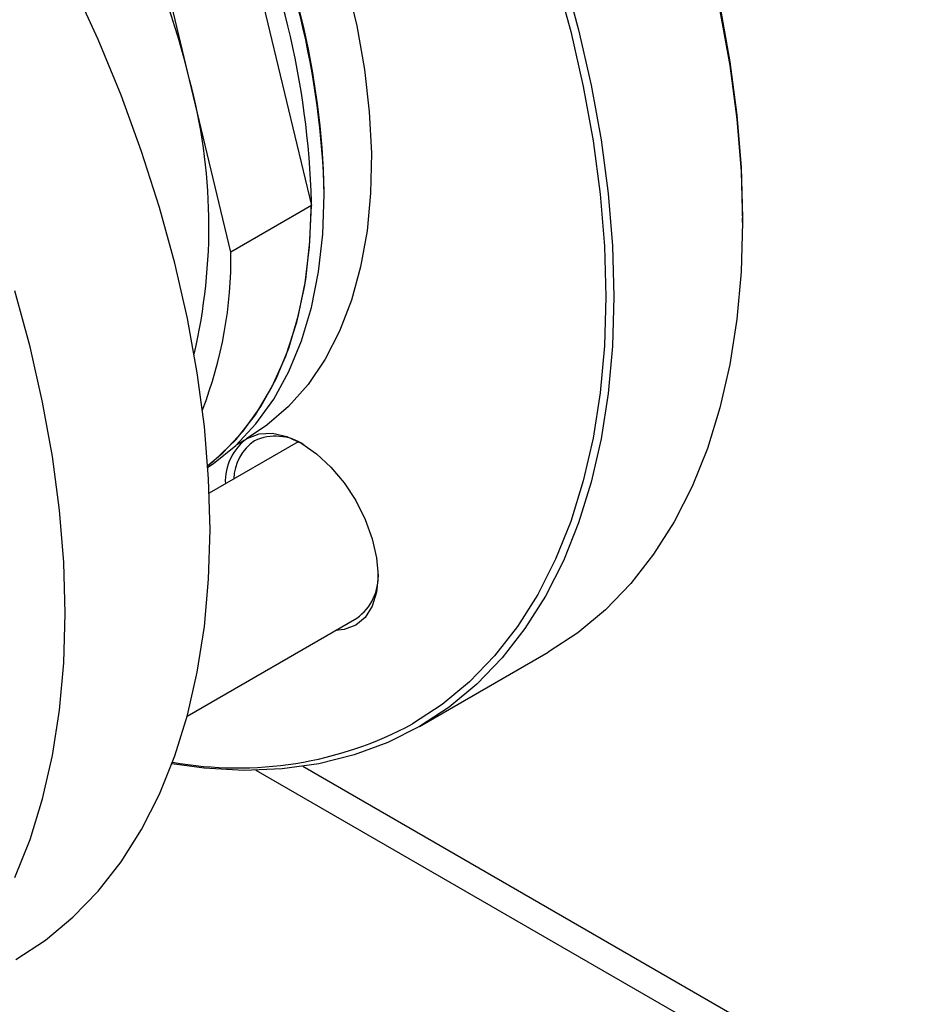
# Model space of a CAD drawing. Units: millimetres. Extents: x 5 to 415, y 5 to 292.
# Drawn here: x 370 to 376, y 197 to 203 of the extents above; entities that cross this region are included whole.
import ezdxf

# ---------------------------------------------------------------- set-up
doc = ezdxf.new("R2010")
doc.units = ezdxf.units.MM

msp = doc.modelspace()

# ---------------------------------------------------------------- linework, layer by layer
at = {"color": 7, "linetype": 'Continuous', "lineweight": 25}
for p, q in [((371.07111, 204.27175), (371.63084, 201.94207)), ((370.80705, 202.7929), (370.52719, 203.95774)), ((371.08692, 201.62806), (370.80705, 202.7929)), ((371.63084, 201.94207), (371.08692, 201.62806)), ((374.54638, 201.82881), (374.54638, 201.86022)), ((371.12692, 200.32836), (371.1925, 200.36621)), ((371.54091, 200.3453), (370.94053, 199.9987)), ((370.79108, 198.4913), (371.93866, 199.15378)), ((372.36151, 198.42086), (373.23179, 198.92326)), ((375.80925, 195.70512), (371.57308, 198.15061))]:
    msp.add_line(p, q, dxfattribs=at)
at = {"color": 8, "linetype": 'Continuous', "lineweight": 25}
msp.add_line((375.60479, 195.61507), (371.2582, 198.12431), dxfattribs=at)
at = {"color": 7, "linetype": 'Continuous', "lineweight": 25, "flags": 128}
for points in [[(371.47697, 204.52783), (371.54951, 204.3666), (371.67229, 204.06411), (371.77831, 203.7605), (371.86687, 203.45779), (371.93738, 203.15802), (371.98936, 202.86315), (372.02248, 202.57517), (372.03651, 202.29599), (372.03136, 202.02746), (372.00706, 201.77137), (371.96377, 201.52943), (371.90179, 201.30325), (371.82153, 201.09432), (371.72351, 200.90405), (371.60839, 200.7337), (371.47695, 200.58439), (371.33004, 200.45713), (371.1925, 200.36621)], [(373.33451, 203.50663), (373.43795, 203.12955), (373.52319, 202.75585), (373.58987, 202.38712), (373.6377, 202.02494), (373.66649, 201.67087), (373.6761, 201.32641), (373.66649, 200.99304), (373.6377, 200.6722), (373.58987, 200.36525), (373.52319, 200.07351), (373.43795, 199.79822), (373.33451, 199.54058), (373.21332, 199.30167), (373.0749, 199.08253), (372.91983, 198.88409), (372.74879, 198.7072), (372.5625, 198.55262), (372.36176, 198.42101), (372.14744, 198.31293), (371.92045, 198.22885), (371.68176, 198.16913), (371.43239, 198.13402), (371.17342, 198.12368), (370.90594, 198.13814), (370.68759, 198.16737)], [(373.28219, 203.49341), (373.385, 203.11863), (373.46972, 202.74719), (373.536, 202.38069), (373.58354, 202.02071), (373.61215, 201.66878), (373.6217, 201.32641), (373.61215, 200.99506), (373.58354, 200.67616), (373.536, 200.37107), (373.46972, 200.0811), (373.385, 199.80749), (373.28219, 199.5514), (373.16173, 199.31394), (373.02415, 199.09613), (372.87002, 198.89889), (372.70001, 198.72307), (372.51486, 198.56943), (372.31534, 198.43861)], [(369.63124, 196.84471), (369.83198, 196.97632), (370.01827, 197.1309), (370.18931, 197.30779), (370.34438, 197.50623), (370.4828, 197.72537), (370.60399, 197.96428), (370.70743, 198.22193), (370.79267, 198.49721), (370.85935, 198.78895), (370.90718, 199.0959), (370.93597, 199.41675), (370.94558, 199.75011), (370.93597, 200.09457), (370.90718, 200.44865), (370.85935, 200.81083), (370.79267, 201.17956), (370.70743, 201.55326), (370.60399, 201.93033), (370.4828, 202.30916), (370.34438, 202.68813), (370.18931, 203.0656), (370.01827, 203.43997)], [(374.39348, 203.25826), (374.46016, 202.88953), (374.50799, 202.52735), (374.53677, 202.17327), (374.54638, 201.82881), (374.53677, 201.49545), (374.50799, 201.1746), (374.46016, 200.86765), (374.39348, 200.57591), (374.30823, 200.30063), (374.2048, 200.04298), (374.08361, 199.80408), (373.94518, 199.58493), (373.79012, 199.38649), (373.61907, 199.2096), (373.43278, 199.05502), (373.23205, 198.92341)], [(374.3944, 203.28099), (374.46068, 202.9145), (374.50822, 202.55452), (374.53683, 202.20259), (374.54638, 201.86022)], [(370.93041, 200.18454), (371.03259, 200.27125), (371.16897, 200.4169), (371.28906, 200.58404), (371.39206, 200.77156), (371.47728, 200.97822), (371.54417, 201.20263), (371.59226, 201.44332), (371.62124, 201.69866), (371.63092, 201.96698)], [(370.93116, 200.17344), (370.96785, 200.19831), (371.11962, 200.32149), (371.256, 200.46714), (371.37609, 200.63428), (371.47909, 200.8218), (371.56431, 201.02846), (371.63119, 201.25287), (371.67929, 201.49356), (371.70827, 201.7489), (371.71795, 202.01722)], [(370.93041, 200.18454), (370.97311, 200.21876), (371.12108, 200.36124), (371.2518, 200.52733), (371.36434, 200.71582), (371.45789, 200.92538), (371.53177, 201.1545), (371.58546, 201.40152), (371.61856, 201.66467), (371.63084, 201.94207)], [(369.62492, 197.39908), (369.72836, 197.65672), (369.8136, 197.93201), (369.88028, 198.22375), (369.92811, 198.5307), (369.9569, 198.85154), (369.9665, 199.18491), (369.9569, 199.52937), (369.92811, 199.88344), (369.88028, 200.24562), (369.8136, 200.61435), (369.72836, 200.98805), (369.62492, 201.36513)], [(371.19995, 200.37052), (371.27826, 200.39952), (371.36759, 200.40309), (371.46453, 200.38109), (371.56534, 200.33435), (371.66615, 200.26469), (371.76308, 200.17478), (371.85242, 200.06806), (371.93072, 199.94865), (371.99498, 199.82113), (372.04273, 199.6904), (372.07214, 199.56149), (372.08207, 199.43935), (372.07214, 199.32867), (372.04273, 199.23371), (371.99498, 199.15811), (371.93072, 199.10479), (371.85242, 199.07578), (371.79448, 199.07054)]]:
    msp.add_lwpolyline(points, dxfattribs=at)
at = {"color": 7, "linetype": 'Continuous', "lineweight": 25}
for centre, radius, start, end in [((365.99261, 201.81861), 5.64027, 1.507328, 25.974914), ((366.07964, 201.86885), 5.64027, 1.507328, 25.974914), ((364.86509, 201.34021), 6.11696, 13.738224, 24.885309), ((367.13224, 201.80341), 3.8057, 346.860606, 15.070265), ((368.24875, 201.59018), 2.83842, 338.752029, 0.764807), ((371.40773, 200.07773), 0.35902, 125.361864, 182.611953), ((371.38857, 200.03841), 0.34515, 56.473622, 114.328664), ((371.4363, 200.08208), 0.33078, 125.040178, 177.922587), ((371.73985, 199.433), 0.34276, 305.451317, 3.741975), ((371.13331, 200.63346), 2.49289, 259.808856, 298.304473)]:
    msp.add_arc(centre, radius, start, end, dxfattribs=at)
at = {"color": 8, "linetype": 'Continuous', "lineweight": 25}
msp.add_arc((366.14129, 201.9046), 5.5781, 1.318741, 25.928668, dxfattribs=at)

doc.saveas('drawing.dxf')
